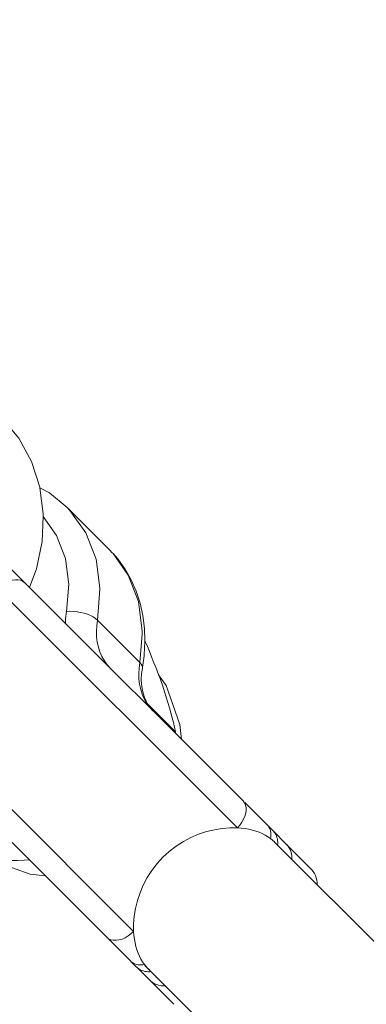
# Model space of a CAD drawing. Units: millimetres. Extents: x 280.6 to 321.4, y 165.1 to 224.1.
# Drawn here: x 295 to 295.1, y 191.4 to 191.7 of the extents above; entities that cross this region are included whole.
import ezdxf

# ---------------------------------------------------------------- set-up
doc = ezdxf.new("R2010")
doc.units = ezdxf.units.MM
doc.header["$MEASUREMENT"] = 0
doc.linetypes.add('AI-Linetype-6', pattern=[2.116667, 1.058333, -1.058333])
doc.layers.add('Ebene 1', color=7, linetype='Continuous', lineweight=0)

# ---------------------------------------------------------------- blocks, each defined once
blk = doc.blocks.new('Block_0')
at = {"layer": 'Ebene 1', "color": 250, "linetype": 'AI-Linetype-6', "lineweight": 18}
blk.add_open_spline([(296.35534, 197.625), (292.2132, 197.625), (288.85534, 194.26714), (288.85534, 190.125)], degree=3, dxfattribs=at)
blk = doc.blocks.new('Block_1')
at = {"layer": 'Ebene 1', "color": 250, "lineweight": 9}
for p, q in [((294.93415, 191.59038), (294.96525, 191.55929)), ((294.99327, 191.56945), (294.97956, 191.58316)), ((294.97956, 191.58316), (294.98045, 191.58223)), ((294.99413, 191.56849), (294.99327, 191.56945)), ((294.99416, 191.56852), (294.99327, 191.56945)), ((295.03466, 191.47927), (294.95705, 191.55687)), ((294.96573, 191.5588), (294.96525, 191.55929)), ((295.03654, 191.48799), (294.96578, 191.55875)), ((294.98937, 191.54663), (295.00308, 191.53292)), ((295.00392, 191.5313), (295.0039, 191.53101)), ((294.92346, 191.52329), (295.00107, 191.44568)), ((295.01467, 191.51044), (295.00547, 191.51964)), ((294.92159, 191.51456), (294.99235, 191.4438)), ((295.01448, 191.51005), (295.01467, 191.51044)), ((295.03654, 191.48799), (295.03662, 191.48791)), ((295.03708, 191.48745), (295.04433, 191.4802)), ((295.03738, 191.48716), (295.03739, 191.48714)), ((295.04621, 191.47832), (295.04433, 191.4802)), ((295.04436, 191.48017), (295.04462, 191.47988)), ((295.04621, 191.47832), (295.05062, 191.47392)), ((295.04627, 191.47826), (295.0467, 191.47775)), ((295.0454, 191.4758), (295.04664, 191.47471)), ((295.11523, 191.40612), (295.04659, 191.47476)), ((295.05829, 191.46624), (295.05062, 191.47392)), ((294.96562, 191.46879), (294.96725, 191.4689)), ((294.9924, 191.44375), (294.99235, 191.4438)), ((295.00014, 191.43601), (294.99288, 191.44326)), ((295.00046, 191.43572), (295.00017, 191.43597)), ((295.00017, 191.43597), (295.00202, 191.43413)), ((295.00239, 191.43379), (295.00205, 191.43409)), ((295.00642, 191.42972), (295.00205, 191.43409)), ((295.00563, 191.4337), (295.00454, 191.43494)), ((295.00563, 191.4337), (295.07422, 191.36511)), ((295.00642, 191.42972), (295.0141, 191.42204))]:
    blk.add_line(p, q, dxfattribs=at)
for points in [[(294.96731, 191.55723), (294.96934, 191.56272), (294.96956, 191.5633), (294.97139, 191.57218), (294.97174, 191.58029), (294.97177, 191.58109), (294.97067, 191.58952), (294.97064, 191.5898), (294.96799, 191.59806), (294.96386, 191.60567), (294.95895, 191.61161)], [(294.97956, 191.58316), (294.97377, 191.58788), (294.97067, 191.58952)], [(294.97956, 191.58316), (294.98045, 191.58223), (294.98562, 191.57495), (294.9889, 191.56636), (294.9899, 191.55874), (294.99016, 191.55679), (294.9897, 191.55086), (294.98969, 191.55072), (294.98959, 191.5495), (294.98937, 191.54663)], [(294.97937, 191.54946), (294.98007, 191.55831), (294.97997, 191.55902), (294.97952, 191.56245), (294.97896, 191.56664), (294.9761, 191.57413), (294.97174, 191.58029)], [(295.00308, 191.53292), (295.0038, 191.54207), (295.00388, 191.54308), (295.00261, 191.55264), (294.99933, 191.56124), (294.99439, 191.5682), (294.99416, 191.56852), (294.99327, 191.56945)], [(295.0039, 191.53101), (295.00394, 191.5313), (295.00445, 191.53507), (295.00447, 191.53521), (295.00449, 191.53538), (295.00472, 191.5397), (295.00471, 191.53996), (295.00457, 191.54396), (295.00405, 191.54813), (295.00316, 191.55218), (295.00189, 191.55606), (295.00026, 191.55976), (294.99939, 191.56127), (294.99827, 191.56324), (294.99593, 191.56648), (294.99439, 191.5682)], [(295.0038, 191.54207), (295.00388, 191.54308), (295.00261, 191.55264), (294.99933, 191.56124), (294.99439, 191.5682)], [(294.96578, 191.55875), (294.96573, 191.5588), (294.96518, 191.55922), (294.96446, 191.55955), (294.96365, 191.55973), (294.96276, 191.55975), (294.96181, 191.55962), (294.96082, 191.55934), (294.96017, 191.55906), (294.95983, 191.55891), (294.95886, 191.55835), (294.95828, 191.55792), (294.95798, 191.55771), (294.95795, 191.55768), (294.95792, 191.55766), (294.95764, 191.55741), (294.95745, 191.55724), (294.95731, 191.55711), (294.95705, 191.55687)], [(294.97937, 191.54946), (294.98007, 191.55831), (294.97997, 191.55902)], [(294.9899, 191.55874), (294.99016, 191.55679), (294.9897, 191.55086)], [(294.97897, 191.54557), (294.97905, 191.54709), (294.97937, 191.54946)], [(294.97897, 191.54557), (294.97905, 191.54709), (294.97937, 191.54946)], [(294.97937, 191.54946), (294.98044, 191.54951), (294.98157, 191.54948), (294.98273, 191.54936), (294.98389, 191.54916), (294.98502, 191.54888), (294.9861, 191.54853), (294.98709, 191.54812), (294.98799, 191.54766), (294.98875, 191.54716), (294.98937, 191.54663)], [(294.97937, 191.54946), (294.98044, 191.54951), (294.98157, 191.54948), (294.98273, 191.54936), (294.98389, 191.54916), (294.98502, 191.54888), (294.9861, 191.54853), (294.98709, 191.54812), (294.98799, 191.54766), (294.98875, 191.54716), (294.98937, 191.54663)], [(294.98937, 191.54663), (294.98912, 191.54481), (294.98902, 191.54301), (294.98907, 191.54124), (294.98928, 191.53953), (294.98964, 191.53789), (294.99015, 191.53631), (294.9908, 191.53482), (294.99159, 191.53343), (294.99252, 191.53213), (294.99312, 191.53146)], [(294.98937, 191.54663), (294.98912, 191.54481), (294.98902, 191.54301), (294.98907, 191.54124), (294.98928, 191.53953), (294.98964, 191.53789), (294.99015, 191.53631), (294.9908, 191.53482), (294.99159, 191.53343), (294.99252, 191.53213), (294.99312, 191.53146)], [(295.00984, 191.52704), (295.00929, 191.52853), (295.00915, 191.52893), (295.00842, 191.53085), (295.00766, 191.5328), (295.00687, 191.53478), (295.00605, 191.53678), (295.0052, 191.5388), (295.0048, 191.53974), (295.00471, 191.53996)], [(295.00623, 191.51842), (295.00571, 191.51915), (295.00531, 191.51971), (295.00518, 191.51993), (295.00451, 191.52111), (295.00386, 191.5226), (295.00335, 191.52417), (295.003, 191.52582), (295.00279, 191.52753), (295.00273, 191.52929), (295.00283, 191.53109), (295.00308, 191.53292)], [(295.00623, 191.51842), (295.00571, 191.51915), (295.00531, 191.51971), (295.00518, 191.51993), (295.00451, 191.52111), (295.00386, 191.5226), (295.00335, 191.52417), (295.003, 191.52582), (295.00279, 191.52753), (295.00273, 191.52929), (295.00283, 191.53109), (295.00308, 191.53292)], [(295.00308, 191.53292), (295.00353, 191.53238), (295.00382, 191.53183), (295.00392, 191.5313), (295.0039, 191.53101)], [(295.00729, 191.51724), (295.00718, 191.51736), (295.00647, 191.51815), (295.00626, 191.51844), (295.00574, 191.51917), (295.00547, 191.51964), (295.00509, 191.52031), (295.00454, 191.52156), (295.00411, 191.52291), (295.0038, 191.52436), (295.00361, 191.5259), (295.00356, 191.52754), (295.00366, 191.52925), (295.0039, 191.53101)], [(295.01659, 191.50795), (295.01605, 191.51275), (295.01157, 191.52546), (295.00929, 191.52853)], [(295.01467, 191.51044), (295.01435, 191.51191), (295.01399, 191.51343), (295.01359, 191.51499), (295.01316, 191.51659), (295.01269, 191.51824), (295.01219, 191.51992), (295.01165, 191.52165), (295.01108, 191.52341), (295.01048, 191.52521), (295.00984, 191.52704)], [(295.03654, 191.48799), (295.0366, 191.48794), (295.03668, 191.48782), (295.03701, 191.48739), (295.03734, 191.48667), (295.03752, 191.48586), (295.03754, 191.48497), (295.03741, 191.48402), (295.03712, 191.48304), (295.03669, 191.48205), (295.03613, 191.48107), (295.03545, 191.48014), (295.03466, 191.47927)], [(295.0366, 191.48794), (295.0366, 191.48794), (295.03668, 191.48782), (295.03701, 191.48739), (295.03734, 191.48667), (295.03752, 191.48586), (295.03754, 191.48497), (295.03741, 191.48402), (295.03712, 191.48304), (295.03669, 191.48205), (295.03613, 191.48107), (295.03545, 191.48014), (295.03466, 191.47927)], [(295.04436, 191.48017), (295.04462, 191.47988), (295.04487, 191.47952), (295.04508, 191.47913), (295.04526, 191.47872), (295.04539, 191.47828), (295.04548, 191.47781), (295.04552, 191.47733), (295.04552, 191.47683), (295.04548, 191.47632), (295.0454, 191.4758)], [(295.01057, 191.46977), (295.01263, 191.47165), (295.01485, 191.47336), (295.01719, 191.47486), (295.01961, 191.47614), (295.02212, 191.47721), (295.02467, 191.47806), (295.02721, 191.47868), (295.02975, 191.47909), (295.03225, 191.47928), (295.03466, 191.47927)], [(295.01057, 191.46977), (295.01263, 191.47165), (295.01485, 191.47336), (295.01719, 191.47486), (295.01961, 191.47614), (295.02212, 191.47721), (295.02467, 191.47806), (295.02721, 191.47868), (295.02975, 191.47909), (295.03225, 191.47928), (295.03466, 191.47927)], [(295.03466, 191.47927), (295.03594, 191.47917), (295.03719, 191.47901), (295.03839, 191.4788), (295.03955, 191.47853), (295.04066, 191.47821), (295.04172, 191.47783), (295.04273, 191.4774), (295.04368, 191.47692), (295.04457, 191.47638), (295.0454, 191.4758)], [(295.03466, 191.47927), (295.03594, 191.47917), (295.03719, 191.47901), (295.03839, 191.4788), (295.03955, 191.47853), (295.04066, 191.47821), (295.04172, 191.47783), (295.04273, 191.4774), (295.04368, 191.47692), (295.04457, 191.47638), (295.0454, 191.4758)], [(295.04621, 191.47832), (295.04627, 191.47826), (295.04655, 191.47795), (295.0467, 191.47775), (295.04684, 191.47755), (295.0471, 191.47712), (295.04731, 191.47666), (295.04749, 191.47618), (295.04762, 191.47567), (295.0477, 191.47515), (295.04774, 191.47461), (295.04774, 191.47407), (295.0477, 191.47365)], [(295.05062, 191.47392), (295.05069, 191.47384), (295.05126, 191.47314), (295.05177, 191.47225), (295.05211, 191.47127), (295.05228, 191.47022), (295.05229, 191.46914), (295.05228, 191.46907)], [(295.05069, 191.47384), (295.05126, 191.47314), (295.05177, 191.47225), (295.05211, 191.47127), (295.05228, 191.47022), (295.05229, 191.46914), (295.05228, 191.46907)], [(294.94258, 191.46945), (294.94497, 191.46924), (294.94735, 191.46906), (294.94972, 191.46891), (294.95206, 191.4688), (294.95438, 191.46871), (294.95488, 191.4687), (294.95508, 191.4687), (294.95668, 191.46866), (294.95896, 191.46865), (294.96121, 191.46866), (294.96343, 191.46871), (294.96562, 191.46879)], [(294.95508, 191.4687), (294.96759, 191.46429), (294.97239, 191.46375)], [(295.00107, 191.44568), (295.00106, 191.4481), (295.00125, 191.4506), (295.00166, 191.45313), (295.00228, 191.45568), (295.00313, 191.45823), (295.0042, 191.46073), (295.00547, 191.46315), (295.00697, 191.46549), (295.00868, 191.46771), (295.01057, 191.46977)], [(295.00107, 191.44568), (295.00106, 191.4481), (295.00125, 191.4506), (295.00166, 191.45313), (295.00228, 191.45568), (295.00313, 191.45823), (295.0042, 191.46073), (295.00547, 191.46315), (295.00697, 191.46549), (295.00868, 191.46771), (295.01057, 191.46977)], [(295.00107, 191.44568), (295.0002, 191.44489), (294.99927, 191.44421), (294.99829, 191.44364), (294.9973, 191.44321), (294.99632, 191.44293), (294.99537, 191.4428), (294.99448, 191.44282), (294.99367, 191.443), (294.99295, 191.44333), (294.99252, 191.44366), (294.9924, 191.44374), (294.99235, 191.4438)], [(295.00107, 191.44568), (295.0002, 191.44489), (294.99927, 191.44421), (294.99829, 191.44364), (294.9973, 191.44321), (294.99632, 191.44293), (294.99537, 191.4428), (294.99448, 191.44282), (294.99367, 191.443), (294.99295, 191.44333), (294.99252, 191.44366), (294.9924, 191.44374)], [(295.00454, 191.43494), (295.00396, 191.43577), (295.00342, 191.43666), (295.00294, 191.43761), (295.00251, 191.43861), (295.00213, 191.43968), (295.00181, 191.44079), (295.00154, 191.44195), (295.00133, 191.44315), (295.00117, 191.4444), (295.00107, 191.44568)], [(295.00454, 191.43494), (295.00396, 191.43577), (295.00342, 191.43666), (295.00294, 191.43761), (295.00251, 191.43861), (295.00213, 191.43968), (295.00181, 191.44079), (295.00154, 191.44195), (295.00133, 191.44315), (295.00117, 191.4444), (295.00107, 191.44568)], [(295.00454, 191.43494), (295.00402, 191.43486), (295.00351, 191.43482), (295.00301, 191.43482), (295.00253, 191.43486), (295.00206, 191.43495), (295.00162, 191.43508), (295.00121, 191.43525), (295.00082, 191.43547), (295.00046, 191.43572), (295.00017, 191.43597), (295.00014, 191.43601)], [(295.00668, 191.43264), (295.00627, 191.4326), (295.00572, 191.4326), (295.00519, 191.43264), (295.00467, 191.43272), (295.00416, 191.43285), (295.00368, 191.43302), (295.00322, 191.43324), (295.00279, 191.4335), (295.00259, 191.43364), (295.00239, 191.43379), (295.00205, 191.43409)], [(295.00632, 191.43306), (295.00608, 191.43328), (295.00584, 191.4335), (295.00563, 191.4337), (295.00561, 191.43372), (295.00558, 191.43374), (295.00538, 191.43395), (295.00516, 191.43419), (295.00495, 191.43443), (295.00474, 191.43468), (295.00454, 191.43494)], [(295.00649, 191.42965), (295.0072, 191.42907), (295.00809, 191.42857), (295.00907, 191.42823), (295.01012, 191.42805), (295.0112, 191.42805), (295.01127, 191.42806), (295.0112, 191.42805), (295.01012, 191.42805), (295.00907, 191.42823), (295.00809, 191.42857), (295.0072, 191.42907), (295.00649, 191.42965), (295.00642, 191.42972)]]:
    blk.add_lwpolyline(points, dxfattribs=at)
blk.add_open_spline([(295.06049, 191.46086), (295.06051, 191.46287), (295.05972, 191.46481), (295.05829, 191.46624)], degree=3, dxfattribs=at)

msp = doc.modelspace()

# ---------------------------------------------------------------- block references
at = {"layer": 'Ebene 1'}
for name in ['Block_0', 'Block_1']:
    msp.add_blockref(name, (0, 0), dxfattribs=at)

doc.saveas('drawing.dxf')
